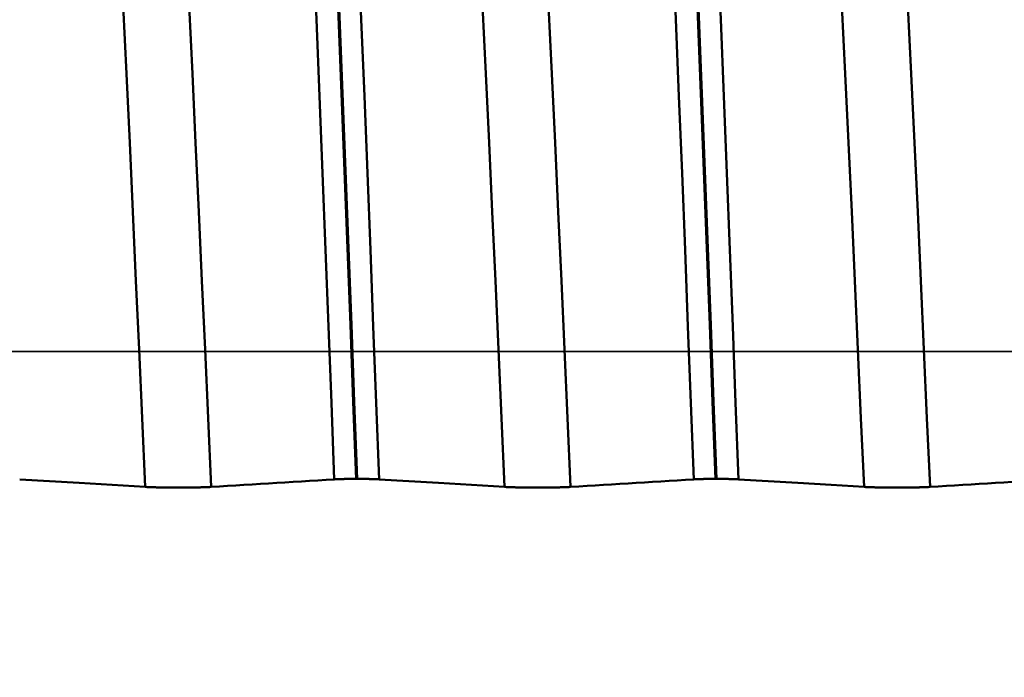
# Model space of a CAD drawing. Extents: x -50 to 107, y -39 to 95.
# Drawn here: x 59 to 63, y -1 to 1 of the extents above; entities that cross this region are included whole.
import ezdxf

# ---------------------------------------------------------------- set-up
doc = ezdxf.new("R2010")
doc.units = 0
doc.header["$PDMODE"] = 1
doc.linetypes.add('LONGDASH_DASH', pattern=[10.5, 6, -0.75, 3, -0.75])
for name, color, linetype, lineweight in [('1', 4, 'Continuous', 50), ('2', 7, 'Continuous', 25), ('4', 2, 'LONGDASH_DASH', 25), ('CUT', 1, 'Continuous', 25), ('SK2', 7, 'Continuous', 25), ('SK4', 2, 'LONGDASH_DASH', 25)]:
    doc.layers.add(name, color=color, linetype=linetype, lineweight=lineweight)
doc.styles.add('STANDARD 3.5 mm', font='monos.ttf', dxfattribs={"height": 3.5})
doc.dimstyles.new('AM_DIN', dxfattribs={"dimtxt": 3.5, "dimasz": 2.5, "dimexe": 2, "dimexo": 1, "dimgap": 1, "dimtad": 1, "dimdec": 1, "dimzin": 0, "dimdsep": 46, "dimtxsty": 'STANDARD 3.5 mm', "dimcen": 0.09, "dimadec": 0, "dimazin": 2, "dimtm": 1e-09, "dimtfac": 0.707107, "dimtmove": 0, "dimatfit": 3, "dimfxl": 1, "dimtolj": 1, "dimtzin": 0, "dimlwd": -1, "dimlwe": -1, "dimarcsym": 0})

# ---------------------------------------------------------------- blocks, each defined once
blk = doc.blocks.new('*D8')
at = {"layer": '2', "color": 0}
for p, q in [((0, 1), (0, 77)), ((73, 5.45), (73, 77)), ((70.5, 75), (2.5, 75))]:
    blk.add_line(p, q, dxfattribs=at)
for points in [[(2.5, 75.4167), (2.5, 74.5833), (0, 75)], [(70.5, 74.5833), (70.5, 75.4167), (73, 75)]]:
    blk.add_solid(points, dxfattribs=at)
at = {"layer": 'DEFPOINTS', "color": 0}
for p in [(0, 70), (73, 4.45), (0, 0)]:
    blk.add_point(p, dxfattribs=at)
at = {"layer": '2', "color": 0, "insert": (36.5, 77.8113), "char_height": 3.5, "attachment_point": 5, "style": 'STANDARD 3.5 mm'}
blk.add_mtext('\\A1;73.0', dxfattribs=at)
blk = doc.blocks.new('*D11')
at = {"layer": 'DEFPOINTS', "color": 0}
for p in [(68.8433, 6.122), (-27, -3.5), (68.8433, -20)]:
    blk.add_point(p, dxfattribs=at)
at = {"layer": 'SK2', "color": 0}
for p, q in [((68.8433, 5.122), (68.8433, -32)), ((-27, -4.5), (-27, -32)), ((-24.5, -30), (66.3433, -30))]:
    blk.add_line(p, q, dxfattribs=at)
for points in [[(-24.5, -29.5833), (-24.5, -30.4167), (-27, -30)], [(66.3433, -30.4167), (66.3433, -29.5833), (68.8433, -30)]]:
    blk.add_solid(points, dxfattribs=at)
at = {"layer": 'SK2', "color": 0, "insert": (20.9216, -27.1887), "char_height": 3.5, "attachment_point": 5, "style": 'STANDARD 3.5 mm'}
blk.add_mtext('\\A1;95.8', dxfattribs=at)

msp = doc.modelspace()

# ---------------------------------------------------------------- linework, layer by layer
at = {"layer": '1'}
for p, q in [((60.7331, -0.5318), (60.729, -0.5318)), ((62.2331, -0.5318), (62.229, -0.5318))]:
    msp.add_line(p, q, dxfattribs=at)
for points in [[(60.729, -0.5318), (60.7168, -0.2099), (60.7048, 0.111), (60.6928, 0.4321), (60.6804, 0.7547), (60.6677, 1.0779), (60.6548, 1.3999), (60.6417, 1.7192), (60.6285, 2.0344), (60.6152, 2.3441), (60.6019, 2.647), (60.5887, 2.9416), (60.5756, 3.2268), (60.5627, 3.5014), (60.55, 3.7645), (60.5376, 4.015)], [(60.7331, -0.5318), (60.7209, -0.2099), (60.7089, 0.111), (60.6968, 0.4321), (60.6845, 0.7547), (60.6718, 1.0779), (60.6588, 1.3999), (60.6457, 1.7192), (60.6325, 2.0344), (60.6193, 2.3441), (60.606, 2.647), (60.5928, 2.9416), (60.5797, 3.2268), (60.5668, 3.5014), (60.5541, 3.7645), (60.5417, 4.015)], [(62.229, -0.5318), (62.2168, -0.2099), (62.2048, 0.111), (62.1928, 0.4321), (62.1804, 0.7547), (62.1677, 1.0779), (62.1548, 1.3999), (62.1417, 1.7192), (62.1285, 2.0344), (62.1152, 2.3441), (62.1019, 2.647), (62.0887, 2.9416), (62.0756, 3.2268), (62.0627, 3.5014), (62.05, 3.7645), (62.0376, 4.015)], [(62.2331, -0.5318), (62.2209, -0.2099), (62.2089, 0.111), (62.1968, 0.4321), (62.1845, 0.7547), (62.1718, 1.0779), (62.1588, 1.3999), (62.1457, 1.7192), (62.1325, 2.0344), (62.1193, 2.3441), (62.106, 2.647), (62.0928, 2.9416), (62.0797, 3.2268), (62.0668, 3.5014), (62.0541, 3.7645), (62.0417, 4.015)], [(60.6378, -0.5337), (60.6256, -0.2137), (60.6135, 0.1052), (60.6014, 0.4244), (60.589, 0.745), (60.5763, 1.0663), (60.5633, 1.3863), (60.5502, 1.7036), (60.537, 2.0169), (60.5237, 2.3247), (60.5103, 2.6257), (60.4971, 2.9185), (60.484, 3.2018), (60.471, 3.4746), (60.4583, 3.7358), (60.4458, 3.9846)], [(60.8248, -0.5337), (60.8126, -0.2137), (60.8006, 0.1052), (60.7885, 0.4244), (60.7761, 0.745), (60.7633, 1.0663), (60.7504, 1.3863), (60.7373, 1.7036), (60.724, 2.0169), (60.7107, 2.3247), (60.6974, 2.6257), (60.6842, 2.9185), (60.671, 3.2018), (60.6581, 3.4746), (60.6454, 3.7358), (60.6329, 3.9846)], [(62.1378, -0.5337), (62.1256, -0.2137), (62.1135, 0.1052), (62.1014, 0.4244), (62.089, 0.745), (62.0763, 1.0663), (62.0633, 1.3863), (62.0502, 1.7036), (62.037, 2.0169), (62.0237, 2.3247), (62.0103, 2.6257), (61.9971, 2.9185), (61.984, 3.2018), (61.971, 3.4746), (61.9583, 3.7358), (61.9458, 3.9846)], [(62.3248, -0.5337), (62.3126, -0.2137), (62.3006, 0.1052), (62.2885, 0.4244), (62.2761, 0.745), (62.2633, 1.0663), (62.2504, 1.3863), (62.2373, 1.7036), (62.224, 2.0169), (62.2107, 2.3247), (62.1974, 2.6257), (62.1842, 2.9185), (62.171, 3.2018), (62.1581, 3.4746), (62.1454, 3.7358), (62.1329, 3.9846)], [(59.8487, -0.5653), (59.8357, -0.2778), (59.823, 0.0087), (59.8102, 0.2953), (59.7972, 0.5832), (59.7838, 0.8717), (59.7702, 1.1593), (59.7564, 1.4444), (59.7424, 1.7258), (59.7284, 2.0019), (59.7144, 2.2714), (59.7004, 2.533), (59.6866, 2.7854), (59.673, 3.0276), (59.6597, 3.2587), (59.6467, 3.4777)], [(60.1241, -0.5653), (60.1111, -0.2778), (60.0984, 0.0087), (60.0856, 0.2953), (60.0726, 0.5832), (60.0592, 0.8717), (60.0456, 1.1593), (60.0318, 1.4444), (60.0178, 1.7258), (60.0038, 2.0019), (59.9898, 2.2714), (59.9758, 2.533), (59.962, 2.7854), (59.9484, 3.0276), (59.9351, 3.2587), (59.9221, 3.4777)], [(61.3487, -0.5653), (61.3357, -0.2778), (61.323, 0.0087), (61.3102, 0.2953), (61.2972, 0.5832), (61.2838, 0.8717), (61.2702, 1.1593), (61.2564, 1.4444), (61.2424, 1.7258), (61.2284, 2.0019), (61.2144, 2.2714), (61.2004, 2.533), (61.1866, 2.7854), (61.173, 3.0276), (61.1597, 3.2587), (61.1467, 3.4777)], [(61.6241, -0.5653), (61.6111, -0.2778), (61.5984, 0.0087), (61.5856, 0.2953), (61.5726, 0.5832), (61.5592, 0.8717), (61.5456, 1.1593), (61.5318, 1.4444), (61.5178, 1.7258), (61.5038, 2.0019), (61.4898, 2.2714), (61.4758, 2.533), (61.462, 2.7854), (61.4484, 3.0276), (61.4351, 3.2587), (61.4221, 3.4777)], [(62.8487, -0.5653), (62.8357, -0.2778), (62.823, 0.0087), (62.8102, 0.2953), (62.7972, 0.5832), (62.7838, 0.8717), (62.7702, 1.1593), (62.7564, 1.4444), (62.7424, 1.7258), (62.7284, 2.0019), (62.7144, 2.2714), (62.7004, 2.533), (62.6866, 2.7854), (62.673, 3.0276), (62.6597, 3.2587), (62.6467, 3.4777)], [(63.1241, -0.5653), (63.1111, -0.2778), (63.0984, 0.0087), (63.0856, 0.2953), (63.0726, 0.5832), (63.0592, 0.8717), (63.0456, 1.1593), (63.0318, 1.4444), (63.0178, 1.7258), (63.0038, 2.0019), (62.9898, 2.2714), (62.9758, 2.533), (62.962, 2.7854), (62.9484, 3.0276), (62.9351, 3.2587), (62.9221, 3.4777)], [(60.6378, -0.5337), (60.6035, -0.5358), (60.5692, -0.5379), (60.5349, -0.54), (60.5006, -0.5421), (60.4663, -0.5442), (60.432, -0.5463), (60.3978, -0.5484), (60.3635, -0.5505), (60.3293, -0.5527), (60.295, -0.5548), (60.2608, -0.5569), (60.2266, -0.559), (60.1924, -0.5611), (60.1582, -0.5632), (60.1241, -0.5653)], [(60.729, -0.5318), (60.7273, -0.5318), (60.7256, -0.5318), (60.7221, -0.5318), (60.7204, -0.5318), (60.7187, -0.5318), (60.7169, -0.5318), (60.7152, -0.5318), (60.7135, -0.5318), (60.7126, -0.5318), (60.7118, -0.5318), (60.7109, -0.5318), (60.7101, -0.5319), (60.7092, -0.5319), (60.7084, -0.5319), (60.7075, -0.5319), (60.7067, -0.5319), (60.7058, -0.5319), (60.705, -0.5319), (60.7041, -0.5319), (60.7033, -0.5319), (60.7024, -0.5319), (60.7016, -0.5319), (60.7008, -0.5319), (60.6999, -0.5319), (60.6991, -0.5319), (60.6983, -0.532), (60.6975, -0.532), (60.6966, -0.532), (60.6958, -0.532), (60.695, -0.532), (60.6942, -0.532), (60.6934, -0.532), (60.6926, -0.532), (60.6918, -0.532), (60.691, -0.5321), (60.6902, -0.5321), (60.6894, -0.5321), (60.6886, -0.5321), (60.6878, -0.5321), (60.687, -0.5321), (60.6862, -0.5321), (60.6854, -0.5321), (60.6846, -0.5321), (60.6838, -0.5322), (60.6831, -0.5322), (60.6823, -0.5322), (60.6815, -0.5322), (60.6807, -0.5322), (60.68, -0.5322), (60.6792, -0.5322), (60.6784, -0.5323), (60.6777, -0.5323), (60.6769, -0.5323), (60.6762, -0.5323), (60.6754, -0.5323), (60.6747, -0.5323), (60.674, -0.5324), (60.6732, -0.5324), (60.6725, -0.5324), (60.6718, -0.5324), (60.671, -0.5324), (60.6703, -0.5324), (60.6696, -0.5325), (60.6689, -0.5325), (60.6682, -0.5325), (60.6675, -0.5325), (60.6668, -0.5325), (60.6665, -0.5325), (60.6661, -0.5325), (60.6658, -0.5326), (60.6654, -0.5326), (60.6651, -0.5326), (60.6647, -0.5326), (60.6644, -0.5326), (60.6641, -0.5326), (60.6637, -0.5326), (60.6634, -0.5326), (60.6631, -0.5326), (60.6627, -0.5326), (60.6624, -0.5326), (60.6621, -0.5327), (60.6614, -0.5327), (60.6607, -0.5327), (60.6601, -0.5327), (60.6594, -0.5327), (60.6588, -0.5328), (60.6582, -0.5328), (60.6575, -0.5328), (60.6569, -0.5328), (60.6566, -0.5328), (60.6563, -0.5328), (60.656, -0.5329), (60.6557, -0.5329), (60.6554, -0.5329), (60.6551, -0.5329), (60.6548, -0.5329), (60.6544, -0.5329), (60.6541, -0.5329), (60.6538, -0.5329), (60.6535, -0.5329), (60.6532, -0.5329), (60.6529, -0.533), (60.6527, -0.533), (60.6524, -0.533), (60.6521, -0.533), (60.6518, -0.533), (60.6515, -0.533), (60.6512, -0.533), (60.6509, -0.533), (60.6506, -0.5331), (60.6503, -0.5331), (60.65, -0.5331), (60.6498, -0.5331), (60.6495, -0.5331), (60.6492, -0.5331), (60.6489, -0.5331), (60.6486, -0.5331), (60.6484, -0.5331), (60.6481, -0.5332), (60.6478, -0.5332), (60.6475, -0.5332), (60.6473, -0.5332), (60.647, -0.5332), (60.6467, -0.5332), (60.6465, -0.5332), (60.6462, -0.5332), (60.6459, -0.5332), (60.6457, -0.5333), (60.6454, -0.5333), (60.6451, -0.5333), (60.6449, -0.5333), (60.6446, -0.5333), (60.6444, -0.5333), (60.6441, -0.5333), (60.6439, -0.5333), (60.6436, -0.5334), (60.6434, -0.5334), (60.6431, -0.5334), (60.6429, -0.5334), (60.6426, -0.5334), (60.6424, -0.5334), (60.6421, -0.5334), (60.6419, -0.5334), (60.6416, -0.5335), (60.6414, -0.5335), (60.6412, -0.5335), (60.6409, -0.5335), (60.6407, -0.5335), (60.6405, -0.5335), (60.6402, -0.5335), (60.64, -0.5335), (60.6398, -0.5336), (60.6395, -0.5336), (60.6393, -0.5336), (60.6391, -0.5336), (60.6389, -0.5336), (60.6387, -0.5336), (60.6384, -0.5336), (60.6382, -0.5337), (60.638, -0.5337), (60.6378, -0.5337)], [(60.8248, -0.5337), (60.8246, -0.5337), (60.8244, -0.5337), (60.8242, -0.5336), (60.824, -0.5336), (60.8237, -0.5336), (60.8235, -0.5336), (60.8233, -0.5336), (60.8231, -0.5336), (60.8228, -0.5336), (60.8226, -0.5335), (60.8224, -0.5335), (60.8221, -0.5335), (60.8219, -0.5335), (60.8217, -0.5335), (60.8214, -0.5335), (60.8212, -0.5335), (60.8209, -0.5335), (60.8207, -0.5334), (60.8204, -0.5334), (60.8202, -0.5334), (60.8199, -0.5334), (60.8197, -0.5334), (60.8194, -0.5334), (60.8192, -0.5334), (60.8189, -0.5334), (60.8187, -0.5333), (60.8184, -0.5333), (60.8182, -0.5333), (60.8179, -0.5333), (60.8176, -0.5333), (60.8174, -0.5333), (60.8171, -0.5333), (60.8169, -0.5333), (60.8166, -0.5332), (60.8163, -0.5332), (60.8161, -0.5332), (60.8158, -0.5332), (60.8155, -0.5332), (60.8152, -0.5332), (60.815, -0.5332), (60.8147, -0.5332), (60.8144, -0.5332), (60.8141, -0.5331), (60.8138, -0.5331), (60.8136, -0.5331), (60.8133, -0.5331), (60.813, -0.5331), (60.8127, -0.5331), (60.8124, -0.5331), (60.8121, -0.5331), (60.8118, -0.5331), (60.8116, -0.533), (60.8113, -0.533), (60.811, -0.533), (60.8107, -0.533), (60.8104, -0.533), (60.8101, -0.533), (60.8098, -0.533), (60.8095, -0.533), (60.8092, -0.5329), (60.8089, -0.5329), (60.8086, -0.5329), (60.8083, -0.5329), (60.808, -0.5329), (60.8077, -0.5329), (60.8074, -0.5329), (60.8071, -0.5329), (60.8067, -0.5329), (60.8064, -0.5329), (60.8061, -0.5328), (60.8055, -0.5328), (60.8049, -0.5328), (60.8042, -0.5328), (60.8036, -0.5328), (60.8029, -0.5327), (60.8023, -0.5327), (60.8016, -0.5327), (60.8013, -0.5327), (60.801, -0.5327), (60.8006, -0.5327), (60.8003, -0.5327), (60.8, -0.5326), (60.7996, -0.5326), (60.7993, -0.5326), (60.799, -0.5326), (60.7986, -0.5326), (60.7983, -0.5326), (60.7979, -0.5326), (60.7976, -0.5326), (60.7973, -0.5326), (60.7969, -0.5326), (60.7962, -0.5325), (60.7955, -0.5325), (60.7948, -0.5325), (60.7941, -0.5325), (60.7934, -0.5325), (60.7927, -0.5325), (60.792, -0.5324), (60.7913, -0.5324), (60.7905, -0.5324), (60.7898, -0.5324), (60.7891, -0.5324), (60.7883, -0.5324), (60.7876, -0.5323), (60.7868, -0.5323), (60.7861, -0.5323), (60.7853, -0.5323), (60.7846, -0.5323), (60.7838, -0.5323), (60.7831, -0.5322), (60.7823, -0.5322), (60.7815, -0.5322), (60.7808, -0.5322), (60.78, -0.5322), (60.7792, -0.5322), (60.7784, -0.5322), (60.7776, -0.5321), (60.7768, -0.5321), (60.7761, -0.5321), (60.7753, -0.5321), (60.7745, -0.5321), (60.7737, -0.5321), (60.7729, -0.5321), (60.7721, -0.5321), (60.7713, -0.5321), (60.7705, -0.532), (60.7697, -0.532), (60.7688, -0.532), (60.768, -0.532), (60.7672, -0.532), (60.7664, -0.532), (60.7656, -0.532), (60.7647, -0.532), (60.7639, -0.532), (60.7631, -0.5319), (60.7623, -0.5319), (60.7614, -0.5319), (60.7606, -0.5319), (60.7597, -0.5319), (60.7589, -0.5319), (60.7581, -0.5319), (60.7572, -0.5319), (60.7564, -0.5319), (60.7555, -0.5319), (60.7547, -0.5319), (60.7538, -0.5319), (60.753, -0.5319), (60.7521, -0.5319), (60.7513, -0.5318), (60.7504, -0.5318), (60.7495, -0.5318), (60.7487, -0.5318), (60.7469, -0.5318), (60.7452, -0.5318), (60.7435, -0.5318), (60.7418, -0.5318), (60.74, -0.5318), (60.7366, -0.5318), (60.7348, -0.5318), (60.7331, -0.5318)], [(62.1378, -0.5337), (62.1035, -0.5358), (62.0692, -0.5379), (62.0349, -0.54), (62.0006, -0.5421), (61.9663, -0.5442), (61.932, -0.5463), (61.8978, -0.5484), (61.8635, -0.5505), (61.8293, -0.5527), (61.795, -0.5548), (61.7608, -0.5569), (61.7266, -0.559), (61.6924, -0.5611), (61.6582, -0.5632), (61.6241, -0.5653)], [(62.229, -0.5318), (62.2273, -0.5318), (62.2256, -0.5318), (62.2221, -0.5318), (62.2204, -0.5318), (62.2187, -0.5318), (62.2169, -0.5318), (62.2152, -0.5318), (62.2135, -0.5318), (62.2126, -0.5318), (62.2118, -0.5318), (62.2109, -0.5318), (62.2101, -0.5319), (62.2092, -0.5319), (62.2084, -0.5319), (62.2075, -0.5319), (62.2067, -0.5319), (62.2058, -0.5319), (62.205, -0.5319), (62.2041, -0.5319), (62.2033, -0.5319), (62.2024, -0.5319), (62.2016, -0.5319), (62.2008, -0.5319), (62.1999, -0.5319), (62.1991, -0.5319), (62.1983, -0.532), (62.1975, -0.532), (62.1966, -0.532), (62.1958, -0.532), (62.195, -0.532), (62.1942, -0.532), (62.1934, -0.532), (62.1926, -0.532), (62.1918, -0.532), (62.191, -0.5321), (62.1902, -0.5321), (62.1894, -0.5321), (62.1886, -0.5321), (62.1878, -0.5321), (62.187, -0.5321), (62.1862, -0.5321), (62.1854, -0.5321), (62.1846, -0.5321), (62.1838, -0.5322), (62.1831, -0.5322), (62.1823, -0.5322), (62.1815, -0.5322), (62.1807, -0.5322), (62.18, -0.5322), (62.1792, -0.5322), (62.1784, -0.5323), (62.1777, -0.5323), (62.1769, -0.5323), (62.1762, -0.5323), (62.1754, -0.5323), (62.1747, -0.5323), (62.174, -0.5324), (62.1732, -0.5324), (62.1725, -0.5324), (62.1718, -0.5324), (62.171, -0.5324), (62.1703, -0.5324), (62.1696, -0.5325), (62.1689, -0.5325), (62.1682, -0.5325), (62.1675, -0.5325), (62.1668, -0.5325), (62.1665, -0.5325), (62.1661, -0.5325), (62.1658, -0.5326), (62.1654, -0.5326), (62.1651, -0.5326), (62.1647, -0.5326), (62.1644, -0.5326), (62.1641, -0.5326), (62.1637, -0.5326), (62.1634, -0.5326), (62.1631, -0.5326), (62.1627, -0.5326), (62.1624, -0.5326), (62.1621, -0.5327), (62.1614, -0.5327), (62.1607, -0.5327), (62.1601, -0.5327), (62.1594, -0.5327), (62.1588, -0.5328), (62.1582, -0.5328), (62.1575, -0.5328), (62.1569, -0.5328), (62.1566, -0.5328), (62.1563, -0.5328), (62.156, -0.5329), (62.1557, -0.5329), (62.1554, -0.5329), (62.1551, -0.5329), (62.1548, -0.5329), (62.1544, -0.5329), (62.1541, -0.5329), (62.1538, -0.5329), (62.1535, -0.5329), (62.1532, -0.5329), (62.1529, -0.533), (62.1527, -0.533), (62.1524, -0.533), (62.1521, -0.533), (62.1518, -0.533), (62.1515, -0.533), (62.1512, -0.533), (62.1509, -0.533), (62.1506, -0.5331), (62.1503, -0.5331), (62.15, -0.5331), (62.1498, -0.5331), (62.1495, -0.5331), (62.1492, -0.5331), (62.1489, -0.5331), (62.1486, -0.5331), (62.1484, -0.5331), (62.1481, -0.5332), (62.1478, -0.5332), (62.1475, -0.5332), (62.1473, -0.5332), (62.147, -0.5332), (62.1467, -0.5332), (62.1465, -0.5332), (62.1462, -0.5332), (62.1459, -0.5332), (62.1457, -0.5333), (62.1454, -0.5333), (62.1451, -0.5333), (62.1449, -0.5333), (62.1446, -0.5333), (62.1444, -0.5333), (62.1441, -0.5333), (62.1439, -0.5333), (62.1436, -0.5334), (62.1434, -0.5334), (62.1431, -0.5334), (62.1429, -0.5334), (62.1426, -0.5334), (62.1424, -0.5334), (62.1421, -0.5334), (62.1419, -0.5334), (62.1416, -0.5335), (62.1414, -0.5335), (62.1412, -0.5335), (62.1409, -0.5335), (62.1407, -0.5335), (62.1405, -0.5335), (62.1402, -0.5335), (62.14, -0.5335), (62.1398, -0.5336), (62.1395, -0.5336), (62.1393, -0.5336), (62.1391, -0.5336), (62.1389, -0.5336), (62.1387, -0.5336), (62.1384, -0.5336), (62.1382, -0.5337), (62.138, -0.5337), (62.1378, -0.5337)], [(62.3248, -0.5337), (62.3246, -0.5337), (62.3244, -0.5337), (62.3242, -0.5336), (62.324, -0.5336), (62.3237, -0.5336), (62.3235, -0.5336), (62.3233, -0.5336), (62.3231, -0.5336), (62.3228, -0.5336), (62.3226, -0.5335), (62.3224, -0.5335), (62.3221, -0.5335), (62.3219, -0.5335), (62.3217, -0.5335), (62.3214, -0.5335), (62.3212, -0.5335), (62.3209, -0.5335), (62.3207, -0.5334), (62.3204, -0.5334), (62.3202, -0.5334), (62.3199, -0.5334), (62.3197, -0.5334), (62.3194, -0.5334), (62.3192, -0.5334), (62.3189, -0.5334), (62.3187, -0.5333), (62.3184, -0.5333), (62.3182, -0.5333), (62.3179, -0.5333), (62.3176, -0.5333), (62.3174, -0.5333), (62.3171, -0.5333), (62.3169, -0.5333), (62.3166, -0.5332), (62.3163, -0.5332), (62.3161, -0.5332), (62.3158, -0.5332), (62.3155, -0.5332), (62.3152, -0.5332), (62.315, -0.5332), (62.3147, -0.5332), (62.3144, -0.5332), (62.3141, -0.5331), (62.3138, -0.5331), (62.3136, -0.5331), (62.3133, -0.5331), (62.313, -0.5331), (62.3127, -0.5331), (62.3124, -0.5331), (62.3121, -0.5331), (62.3118, -0.5331), (62.3116, -0.533), (62.3113, -0.533), (62.311, -0.533), (62.3107, -0.533), (62.3104, -0.533), (62.3101, -0.533), (62.3098, -0.533), (62.3095, -0.533), (62.3092, -0.5329), (62.3089, -0.5329), (62.3086, -0.5329), (62.3083, -0.5329), (62.308, -0.5329), (62.3077, -0.5329), (62.3074, -0.5329), (62.3071, -0.5329), (62.3067, -0.5329), (62.3064, -0.5329), (62.3061, -0.5328), (62.3055, -0.5328), (62.3049, -0.5328), (62.3042, -0.5328), (62.3036, -0.5328), (62.3029, -0.5327), (62.3023, -0.5327), (62.3016, -0.5327), (62.3013, -0.5327), (62.301, -0.5327), (62.3006, -0.5327), (62.3003, -0.5327), (62.3, -0.5326), (62.2996, -0.5326), (62.2993, -0.5326), (62.299, -0.5326), (62.2986, -0.5326), (62.2983, -0.5326), (62.2979, -0.5326), (62.2976, -0.5326), (62.2973, -0.5326), (62.2969, -0.5326), (62.2962, -0.5325), (62.2955, -0.5325), (62.2948, -0.5325), (62.2941, -0.5325), (62.2934, -0.5325), (62.2927, -0.5325), (62.292, -0.5324), (62.2913, -0.5324), (62.2905, -0.5324), (62.2898, -0.5324), (62.2891, -0.5324), (62.2883, -0.5324), (62.2876, -0.5323), (62.2868, -0.5323), (62.2861, -0.5323), (62.2853, -0.5323), (62.2846, -0.5323), (62.2838, -0.5323), (62.2831, -0.5322), (62.2823, -0.5322), (62.2815, -0.5322), (62.2808, -0.5322), (62.28, -0.5322), (62.2792, -0.5322), (62.2784, -0.5322), (62.2776, -0.5321), (62.2768, -0.5321), (62.2761, -0.5321), (62.2753, -0.5321), (62.2745, -0.5321), (62.2737, -0.5321), (62.2729, -0.5321), (62.2721, -0.5321), (62.2713, -0.5321), (62.2705, -0.532), (62.2697, -0.532), (62.2688, -0.532), (62.268, -0.532), (62.2672, -0.532), (62.2664, -0.532), (62.2656, -0.532), (62.2647, -0.532), (62.2639, -0.532), (62.2631, -0.5319), (62.2623, -0.5319), (62.2614, -0.5319), (62.2606, -0.5319), (62.2597, -0.5319), (62.2589, -0.5319), (62.2581, -0.5319), (62.2572, -0.5319), (62.2564, -0.5319), (62.2555, -0.5319), (62.2547, -0.5319), (62.2538, -0.5319), (62.253, -0.5319), (62.2521, -0.5319), (62.2513, -0.5318), (62.2504, -0.5318), (62.2495, -0.5318), (62.2487, -0.5318), (62.2469, -0.5318), (62.2452, -0.5318), (62.2435, -0.5318), (62.2418, -0.5318), (62.24, -0.5318), (62.2366, -0.5318), (62.2348, -0.5318), (62.2331, -0.5318)], [(63.6378, -0.5337), (63.6035, -0.5358), (63.5692, -0.5379), (63.5349, -0.54), (63.5006, -0.5421), (63.4663, -0.5442), (63.432, -0.5463), (63.3978, -0.5484), (63.3635, -0.5505), (63.3293, -0.5527), (63.295, -0.5548), (63.2608, -0.5569), (63.2266, -0.559), (63.1924, -0.5611), (63.1582, -0.5632), (63.1241, -0.5653)], [(60.1241, -0.5653), (60.1234, -0.5654), (60.1228, -0.5654), (60.1221, -0.5654), (60.1214, -0.5655), (60.1207, -0.5655), (60.1201, -0.5656), (60.1194, -0.5656), (60.1186, -0.5656), (60.1179, -0.5657), (60.1172, -0.5657), (60.1165, -0.5657), (60.1157, -0.5658), (60.115, -0.5658), (60.1142, -0.5659), (60.1134, -0.5659), (60.1126, -0.5659), (60.1118, -0.566), (60.111, -0.566), (60.1102, -0.566), (60.1094, -0.5661), (60.1086, -0.5661), (60.1078, -0.5661), (60.1069, -0.5662), (60.1061, -0.5662), (60.1052, -0.5662), (60.1044, -0.5663), (60.1035, -0.5663), (60.1026, -0.5663), (60.1017, -0.5664), (60.1008, -0.5664), (60.0999, -0.5664), (60.099, -0.5665), (60.0981, -0.5665), (60.0972, -0.5665), (60.0962, -0.5666), (60.0953, -0.5666), (60.0944, -0.5666), (60.0934, -0.5667), (60.0924, -0.5667), (60.0915, -0.5667), (60.0905, -0.5668), (60.0895, -0.5668), (60.0885, -0.5668), (60.0875, -0.5668), (60.0865, -0.5669), (60.0855, -0.5669), (60.0845, -0.5669), (60.0835, -0.567), (60.0825, -0.567), (60.0814, -0.567), (60.0804, -0.567), (60.0793, -0.5671), (60.0783, -0.5671), (60.0772, -0.5671), (60.0761, -0.5671), (60.075, -0.5672), (60.074, -0.5672), (60.0729, -0.5672), (60.0718, -0.5673), (60.0707, -0.5673), (60.0696, -0.5673), (60.0684, -0.5673), (60.0673, -0.5673), (60.0662, -0.5674), (60.0651, -0.5674), (60.0639, -0.5674), (60.0628, -0.5674), (60.0616, -0.5675), (60.0605, -0.5675), (60.0593, -0.5675), (60.0582, -0.5675), (60.057, -0.5675), (60.0558, -0.5676), (60.0547, -0.5676), (60.0535, -0.5676), (60.0523, -0.5676), (60.0511, -0.5676), (60.0499, -0.5677), (60.0487, -0.5677), (60.0475, -0.5677), (60.0451, -0.5677), (60.0439, -0.5677), (60.0427, -0.5678), (60.0415, -0.5678), (60.0403, -0.5678), (60.0391, -0.5678), (60.0378, -0.5678), (60.0366, -0.5678), (60.0354, -0.5679), (60.0341, -0.5679), (60.0329, -0.5679), (60.0316, -0.5679), (60.0304, -0.5679), (60.0278, -0.5679), (60.0253, -0.568), (60.0228, -0.568), (60.0202, -0.568), (60.0177, -0.568), (60.0151, -0.568), (60.0125, -0.568), (60.0099, -0.5681), (60.0074, -0.5681), (60.0022, -0.5681), (59.997, -0.5681), (59.9918, -0.5681), (59.9892, -0.5681), (59.9866, -0.5681), (59.9814, -0.5681), (59.9762, -0.5681), (59.9709, -0.5681), (59.9683, -0.5681), (59.9658, -0.5681), (59.9632, -0.5681), (59.9606, -0.568), (59.958, -0.568), (59.9554, -0.568), (59.9529, -0.568), (59.9504, -0.568), (59.9478, -0.5679), (59.9466, -0.5679), (59.9453, -0.5679), (59.944, -0.5679), (59.9428, -0.5679), (59.9416, -0.5679), (59.9403, -0.5679), (59.9378, -0.5678), (59.9354, -0.5678), (59.9329, -0.5678), (59.9305, -0.5678), (59.9293, -0.5677), (59.928, -0.5677), (59.9268, -0.5677), (59.9256, -0.5677), (59.9244, -0.5677), (59.9232, -0.5677), (59.922, -0.5676), (59.9208, -0.5676), (59.9197, -0.5676), (59.9185, -0.5676), (59.9173, -0.5676), (59.9161, -0.5675), (59.915, -0.5675), (59.9138, -0.5675), (59.9126, -0.5675), (59.9115, -0.5675), (59.9103, -0.5674), (59.9092, -0.5674), (59.9081, -0.5674), (59.9069, -0.5674), (59.9058, -0.5673), (59.9047, -0.5673), (59.9036, -0.5673), (59.9025, -0.5673), (59.9014, -0.5672), (59.9003, -0.5672), (59.8992, -0.5672), (59.8981, -0.5672), (59.897, -0.5671), (59.896, -0.5671), (59.8949, -0.5671), (59.8938, -0.5671), (59.8928, -0.567), (59.8917, -0.567), (59.8907, -0.567), (59.8897, -0.567), (59.8886, -0.5669), (59.8876, -0.5669), (59.8866, -0.5669), (59.8856, -0.5668), (59.8846, -0.5668), (59.8836, -0.5668), (59.8826, -0.5668), (59.8816, -0.5667), (59.8807, -0.5667), (59.8797, -0.5667), (59.8787, -0.5666), (59.8778, -0.5666), (59.8768, -0.5666), (59.8759, -0.5665), (59.875, -0.5665), (59.874, -0.5665), (59.8731, -0.5664), (59.8722, -0.5664), (59.8713, -0.5664), (59.8704, -0.5663), (59.8695, -0.5663), (59.8686, -0.5663), (59.8678, -0.5662), (59.8669, -0.5662), (59.8661, -0.5662), (59.8652, -0.5661), (59.8644, -0.5661), (59.8635, -0.5661), (59.8627, -0.566), (59.8619, -0.566), (59.8611, -0.566), (59.8603, -0.5659), (59.8595, -0.5659), (59.8587, -0.5659), (59.858, -0.5658), (59.8572, -0.5658), (59.8564, -0.5657), (59.8557, -0.5657), (59.855, -0.5657), (59.8542, -0.5656), (59.8535, -0.5656), (59.8528, -0.5656), (59.8521, -0.5655), (59.8514, -0.5655), (59.8507, -0.5654), (59.85, -0.5654), (59.8493, -0.5654), (59.8487, -0.5653)], [(61.6241, -0.5653), (61.6234, -0.5654), (61.6228, -0.5654), (61.6221, -0.5654), (61.6214, -0.5655), (61.6207, -0.5655), (61.6201, -0.5656), (61.6194, -0.5656), (61.6186, -0.5656), (61.6179, -0.5657), (61.6172, -0.5657), (61.6165, -0.5657), (61.6157, -0.5658), (61.615, -0.5658), (61.6142, -0.5659), (61.6134, -0.5659), (61.6126, -0.5659), (61.6118, -0.566), (61.611, -0.566), (61.6102, -0.566), (61.6094, -0.5661), (61.6086, -0.5661), (61.6078, -0.5661), (61.6069, -0.5662), (61.6061, -0.5662), (61.6052, -0.5662), (61.6044, -0.5663), (61.6035, -0.5663), (61.6026, -0.5663), (61.6017, -0.5664), (61.6008, -0.5664), (61.5999, -0.5664), (61.599, -0.5665), (61.5981, -0.5665), (61.5972, -0.5665), (61.5962, -0.5666), (61.5953, -0.5666), (61.5944, -0.5666), (61.5934, -0.5667), (61.5924, -0.5667), (61.5915, -0.5667), (61.5905, -0.5668), (61.5895, -0.5668), (61.5885, -0.5668), (61.5875, -0.5668), (61.5865, -0.5669), (61.5855, -0.5669), (61.5845, -0.5669), (61.5835, -0.567), (61.5825, -0.567), (61.5814, -0.567), (61.5804, -0.567), (61.5793, -0.5671), (61.5783, -0.5671), (61.5772, -0.5671), (61.5761, -0.5671), (61.575, -0.5672), (61.574, -0.5672), (61.5729, -0.5672), (61.5718, -0.5673), (61.5707, -0.5673), (61.5696, -0.5673), (61.5684, -0.5673), (61.5673, -0.5673), (61.5662, -0.5674), (61.5651, -0.5674), (61.5639, -0.5674), (61.5628, -0.5674), (61.5616, -0.5675), (61.5605, -0.5675), (61.5593, -0.5675), (61.5582, -0.5675), (61.557, -0.5675), (61.5558, -0.5676), (61.5547, -0.5676), (61.5535, -0.5676), (61.5523, -0.5676), (61.5511, -0.5676), (61.5499, -0.5677), (61.5487, -0.5677), (61.5475, -0.5677), (61.5451, -0.5677), (61.5439, -0.5677), (61.5427, -0.5678), (61.5415, -0.5678), (61.5403, -0.5678), (61.5391, -0.5678), (61.5378, -0.5678), (61.5366, -0.5678), (61.5354, -0.5679), (61.5341, -0.5679), (61.5329, -0.5679), (61.5316, -0.5679), (61.5304, -0.5679), (61.5278, -0.5679), (61.5253, -0.568), (61.5228, -0.568), (61.5202, -0.568), (61.5177, -0.568), (61.5151, -0.568), (61.5125, -0.568), (61.5099, -0.5681), (61.5074, -0.5681), (61.5022, -0.5681), (61.497, -0.5681), (61.4918, -0.5681), (61.4892, -0.5681), (61.4866, -0.5681), (61.4814, -0.5681), (61.4762, -0.5681), (61.4709, -0.5681), (61.4683, -0.5681), (61.4658, -0.5681), (61.4632, -0.5681), (61.4606, -0.568), (61.458, -0.568), (61.4554, -0.568), (61.4529, -0.568), (61.4504, -0.568), (61.4478, -0.5679), (61.4466, -0.5679), (61.4453, -0.5679), (61.444, -0.5679), (61.4428, -0.5679), (61.4416, -0.5679), (61.4403, -0.5679), (61.4378, -0.5678), (61.4354, -0.5678), (61.4329, -0.5678), (61.4305, -0.5678), (61.4293, -0.5677), (61.428, -0.5677), (61.4268, -0.5677), (61.4256, -0.5677), (61.4244, -0.5677), (61.4232, -0.5677), (61.422, -0.5676), (61.4208, -0.5676), (61.4197, -0.5676), (61.4185, -0.5676), (61.4173, -0.5676), (61.4161, -0.5675), (61.415, -0.5675), (61.4138, -0.5675), (61.4126, -0.5675), (61.4115, -0.5675), (61.4103, -0.5674), (61.4092, -0.5674), (61.4081, -0.5674), (61.4069, -0.5674), (61.4058, -0.5673), (61.4047, -0.5673), (61.4036, -0.5673), (61.4025, -0.5673), (61.4014, -0.5672), (61.4003, -0.5672), (61.3992, -0.5672), (61.3981, -0.5672), (61.397, -0.5671), (61.396, -0.5671), (61.3949, -0.5671), (61.3938, -0.5671), (61.3928, -0.567), (61.3917, -0.567), (61.3907, -0.567), (61.3897, -0.567), (61.3886, -0.5669), (61.3876, -0.5669), (61.3866, -0.5669), (61.3856, -0.5668), (61.3846, -0.5668), (61.3836, -0.5668), (61.3826, -0.5668), (61.3816, -0.5667), (61.3807, -0.5667), (61.3797, -0.5667), (61.3787, -0.5666), (61.3778, -0.5666), (61.3768, -0.5666), (61.3759, -0.5665), (61.375, -0.5665), (61.374, -0.5665), (61.3731, -0.5664), (61.3722, -0.5664), (61.3713, -0.5664), (61.3704, -0.5663), (61.3695, -0.5663), (61.3686, -0.5663), (61.3678, -0.5662), (61.3669, -0.5662), (61.3661, -0.5662), (61.3652, -0.5661), (61.3644, -0.5661), (61.3635, -0.5661), (61.3627, -0.566), (61.3619, -0.566), (61.3611, -0.566), (61.3603, -0.5659), (61.3595, -0.5659), (61.3587, -0.5659), (61.358, -0.5658), (61.3572, -0.5658), (61.3564, -0.5657), (61.3557, -0.5657), (61.355, -0.5657), (61.3542, -0.5656), (61.3535, -0.5656), (61.3528, -0.5656), (61.3521, -0.5655), (61.3514, -0.5655), (61.3507, -0.5654), (61.35, -0.5654), (61.3493, -0.5654), (61.3487, -0.5653)], [(63.1241, -0.5653), (63.1234, -0.5654), (63.1228, -0.5654), (63.1221, -0.5654), (63.1214, -0.5655), (63.1207, -0.5655), (63.1201, -0.5656), (63.1194, -0.5656), (63.1186, -0.5656), (63.1179, -0.5657), (63.1172, -0.5657), (63.1165, -0.5657), (63.1157, -0.5658), (63.115, -0.5658), (63.1142, -0.5659), (63.1134, -0.5659), (63.1126, -0.5659), (63.1118, -0.566), (63.111, -0.566), (63.1102, -0.566), (63.1094, -0.5661), (63.1086, -0.5661), (63.1078, -0.5661), (63.1069, -0.5662), (63.1061, -0.5662), (63.1052, -0.5662), (63.1044, -0.5663), (63.1035, -0.5663), (63.1026, -0.5663), (63.1017, -0.5664), (63.1008, -0.5664), (63.0999, -0.5664), (63.099, -0.5665), (63.0981, -0.5665), (63.0972, -0.5665), (63.0962, -0.5666), (63.0953, -0.5666), (63.0944, -0.5666), (63.0934, -0.5667), (63.0924, -0.5667), (63.0915, -0.5667), (63.0905, -0.5668), (63.0895, -0.5668), (63.0885, -0.5668), (63.0875, -0.5668), (63.0865, -0.5669), (63.0855, -0.5669), (63.0845, -0.5669), (63.0835, -0.567), (63.0825, -0.567), (63.0814, -0.567), (63.0804, -0.567), (63.0793, -0.5671), (63.0783, -0.5671), (63.0772, -0.5671), (63.0761, -0.5671), (63.075, -0.5672), (63.074, -0.5672), (63.0729, -0.5672), (63.0718, -0.5673), (63.0707, -0.5673), (63.0696, -0.5673), (63.0684, -0.5673), (63.0673, -0.5673), (63.0662, -0.5674), (63.0651, -0.5674), (63.0639, -0.5674), (63.0628, -0.5674), (63.0616, -0.5675), (63.0605, -0.5675), (63.0593, -0.5675), (63.0582, -0.5675), (63.057, -0.5675), (63.0558, -0.5676), (63.0547, -0.5676), (63.0535, -0.5676), (63.0523, -0.5676), (63.0511, -0.5676), (63.0499, -0.5677), (63.0487, -0.5677), (63.0475, -0.5677), (63.0451, -0.5677), (63.0439, -0.5677), (63.0427, -0.5678), (63.0415, -0.5678), (63.0403, -0.5678), (63.0391, -0.5678), (63.0378, -0.5678), (63.0366, -0.5678), (63.0354, -0.5679), (63.0341, -0.5679), (63.0329, -0.5679), (63.0316, -0.5679), (63.0304, -0.5679), (63.0278, -0.5679), (63.0253, -0.568), (63.0228, -0.568), (63.0202, -0.568), (63.0177, -0.568), (63.0151, -0.568), (63.0125, -0.568), (63.0099, -0.5681), (63.0074, -0.5681), (63.0022, -0.5681), (62.997, -0.5681), (62.9918, -0.5681), (62.9892, -0.5681), (62.9866, -0.5681), (62.9814, -0.5681), (62.9762, -0.5681), (62.9709, -0.5681), (62.9683, -0.5681), (62.9658, -0.5681), (62.9632, -0.5681), (62.9606, -0.568), (62.958, -0.568), (62.9554, -0.568), (62.9529, -0.568), (62.9504, -0.568), (62.9478, -0.5679), (62.9466, -0.5679), (62.9453, -0.5679), (62.944, -0.5679), (62.9428, -0.5679), (62.9416, -0.5679), (62.9403, -0.5679), (62.9378, -0.5678), (62.9354, -0.5678), (62.9329, -0.5678), (62.9305, -0.5678), (62.9293, -0.5677), (62.928, -0.5677), (62.9268, -0.5677), (62.9256, -0.5677), (62.9244, -0.5677), (62.9232, -0.5677), (62.922, -0.5676), (62.9208, -0.5676), (62.9197, -0.5676), (62.9185, -0.5676), (62.9173, -0.5676), (62.9161, -0.5675), (62.915, -0.5675), (62.9138, -0.5675), (62.9126, -0.5675), (62.9115, -0.5675), (62.9103, -0.5674), (62.9092, -0.5674), (62.9081, -0.5674), (62.9069, -0.5674), (62.9058, -0.5673), (62.9047, -0.5673), (62.9036, -0.5673), (62.9025, -0.5673), (62.9014, -0.5672), (62.9003, -0.5672), (62.8992, -0.5672), (62.8981, -0.5672), (62.897, -0.5671), (62.896, -0.5671), (62.8949, -0.5671), (62.8938, -0.5671), (62.8928, -0.567), (62.8917, -0.567), (62.8907, -0.567), (62.8897, -0.567), (62.8886, -0.5669), (62.8876, -0.5669), (62.8866, -0.5669), (62.8856, -0.5668), (62.8846, -0.5668), (62.8836, -0.5668), (62.8826, -0.5668), (62.8816, -0.5667), (62.8807, -0.5667), (62.8797, -0.5667), (62.8787, -0.5666), (62.8778, -0.5666), (62.8768, -0.5666), (62.8759, -0.5665), (62.875, -0.5665), (62.874, -0.5665), (62.8731, -0.5664), (62.8722, -0.5664), (62.8713, -0.5664), (62.8704, -0.5663), (62.8695, -0.5663), (62.8686, -0.5663), (62.8678, -0.5662), (62.8669, -0.5662), (62.8661, -0.5662), (62.8652, -0.5661), (62.8644, -0.5661), (62.8635, -0.5661), (62.8627, -0.566), (62.8619, -0.566), (62.8611, -0.566), (62.8603, -0.5659), (62.8595, -0.5659), (62.8587, -0.5659), (62.858, -0.5658), (62.8572, -0.5658), (62.8564, -0.5657), (62.8557, -0.5657), (62.855, -0.5657), (62.8542, -0.5656), (62.8535, -0.5656), (62.8528, -0.5656), (62.8521, -0.5655), (62.8514, -0.5655), (62.8507, -0.5654), (62.85, -0.5654), (62.8493, -0.5654), (62.8487, -0.5653)]]:
    msp.add_lwpolyline(points, dxfattribs=at)
at = {"layer": '1', "flags": 128}
for points in [[(59.8487, -0.5653), (59.7108, -0.557), (59.5729, -0.5487), (59.3248, -0.5337)], [(61.3487, -0.5653), (61.2108, -0.557), (61.0729, -0.5487), (60.8248, -0.5337)], [(62.8487, -0.5653), (62.7108, -0.557), (62.5729, -0.5487), (62.3248, -0.5337)]]:
    msp.add_lwpolyline(points, dxfattribs=at)
at = {"layer": '4'}
msp.add_line((-2, 0), (75, 0), dxfattribs=at)
at = {"layer": 'CUT'}
msp.add_lwpolyline([(58, 0), (58, 6.122), (68.8433, 6.122), (72.336, 5.6), (73, 4.45), (73, 0)], close=True, dxfattribs=at)
at = {"layer": 'SK4'}
msp.add_line((-29, 0), (75, 0), dxfattribs=at)

# ---------------------------------------------------------------- dimensions: what is measured, and where the dimension line sits
at = {"layer": '2'}
dim = msp.add_linear_dim(base=(0, 75), p1=(73, 4.45), p2=(0, 0), dimstyle='AM_DIN', dxfattribs=at)
dim.commit()
dim.dimension.update_dxf_attribs({"geometry": '*D8', "text_midpoint": (36.5, 75), "dimtype": 160})
at = {"layer": 'SK2'}
dim = msp.add_linear_dim(base=(68.8433, -30), p1=(-27, -3.5), p2=(68.8433, 6.122), dimstyle='AM_DIN', dxfattribs=at)
dim.commit()
dim.dimension.update_dxf_attribs({"geometry": '*D11', "text_midpoint": (20.9216, -30), "dimtype": 160})

doc.saveas('drawing.dxf')
